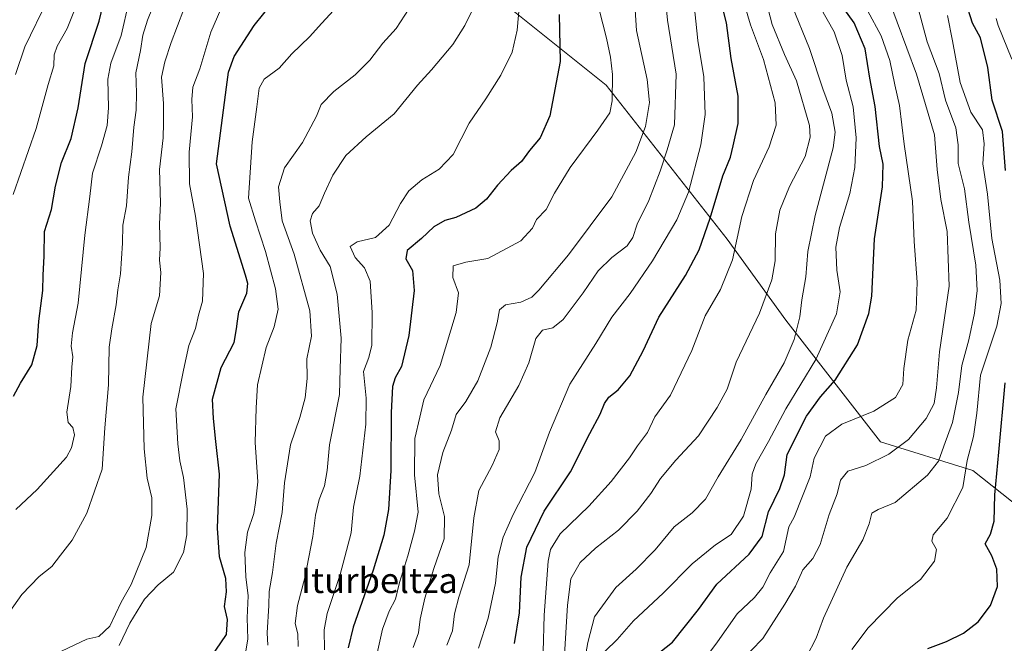
# Model space of a CAD drawing. Units: metres. Extents: x 658297 to 661756, y 4744133 to 4746526.
# Drawn here: x 660615 to 660925, y 4745775 to 4745971 of the extents above; entities that cross this region are included whole.
import ezdxf
from ezdxf.enums import TextEntityAlignment as Align

# ---------------------------------------------------------------- set-up
doc = ezdxf.new("R2010")
doc.units = ezdxf.units.M
doc.header["$MEASUREMENT"] = 0
for name, color, linetype, lineweight in [('Arbolado forestal CxS', 92, 'Continuous', 0), ('Curva de nivel maestra', 30, 'Continuous', 30), ('Curva de nivel normal', 30, 'Continuous', 0), ('Texto cartográfico', 7, 'Continuous', 0)]:
    doc.layers.add(name, color=color, linetype=linetype, lineweight=lineweight)
doc.styles.add('Style-Arial', font='txt')

msp = doc.modelspace()

# ---------------------------------------------------------------- linework, layer by layer
at = {"layer": 'Arbolado forestal CxS', "color": 92, "linetype": 'Continuous', "lineweight": 0}
for points in [[(660770.7359, 4745973.7737, 1106.2965), (660799.6599, 4745950.6217, 1096.2986), (660837.8395, 4745902.0015, 1073.0598), (660856.3507, 4745876.5339, 1062.4194), (660886.2451, 4745838.1187, 1042.4731), (660915.3569, 4745829.0715, 1030.1385), (660936.6891, 4745812.0727, 1020.0933)], [(660936.6891, 4745812.0727, 1020.0933), (660915.3569, 4745829.0715, 1030.1385), (660886.2451, 4745838.1187, 1042.4731), (660856.3507, 4745876.5339, 1062.4194), (660837.8395, 4745902.0015, 1073.0598), (660799.6599, 4745950.6217, 1096.2986), (660770.7359, 4745973.7737, 1106.2965)], [(660770.7359, 4745973.7737, 1106.2965), (660799.6599, 4745950.6217, 1096.2986), (660837.8395, 4745902.0015, 1073.0598), (660856.3507, 4745876.5339, 1062.4194), (660886.2451, 4745838.1187, 1042.4731), (660915.3569, 4745829.0715, 1030.1385), (660936.6891, 4745812.0727, 1020.0933), (660955.1289, 4745812.9785, 1010.4149), (660975.6087, 4745788.6535, 1002.9307), (660998.2165, 4745774.1767, 990.8789), (661011.2869, 4745755.1641, 983.1243), (661025.5465, 4745740.9045, 977.2754), (661048.1237, 4745725.4565, 970.183), (661069.5131, 4745710.0085, 963.314), (661089.7135, 4745698.1255, 955.1655), (661093.6647, 4745688.6427, 952.6039)], [(660770.7359, 4745973.7737, 1106.2965), (660799.6599, 4745950.6217, 1096.2986), (660837.8395, 4745902.0015, 1073.0598), (660856.3507, 4745876.5339, 1062.4194), (660886.2451, 4745838.1187, 1042.4731), (660915.3569, 4745829.0715, 1030.1385), (660936.6891, 4745812.0727, 1020.0933), (660955.1289, 4745812.9785, 1010.4149), (660975.6087, 4745788.6535, 1002.9307), (660998.2165, 4745774.1767, 990.8789), (661011.2869, 4745755.1641, 983.1243), (661025.5465, 4745740.9045, 977.2754), (661048.1237, 4745725.4565, 970.183), (661069.5131, 4745710.0085, 963.314), (661089.7135, 4745698.1255, 955.1655), (661093.6647, 4745688.6427, 952.6039)]]:
    msp.add_polyline3d(points, dxfattribs=at)
at = {"layer": 'Curva de nivel maestra', "color": 30, "linetype": 'Continuous', "lineweight": 30, "flags": 128}
for points, elevation in [([(660612.75, 4745852.5101), (660614.93, 4745856.5801), (660618.59, 4745862.4301), (660620.26, 4745868.4401), (660620.72, 4745876.1901), (660621.97, 4745885.8801), (660622.1, 4745890.7201), (660622.39, 4745896.6301), (660622.53, 4745904.4701), (660624.72, 4745911.3901), (660626.04, 4745918.8101), (660627.93, 4745926.2201), (660630.91, 4745933.8501), (660633.12, 4745943.4301), (660635.33, 4745957.5101), (660639.76, 4745970.7701), (660643.73, 4745987.5401)], 1150), ([(660770.77, 4745774.4301), (660772.34, 4745784.1801), (660772.84, 4745795.4301), (660774.7, 4745804.8501), (660780.11, 4745816.2101), (660788.49, 4745828.6301), (660794.54, 4745840.7001), (660797.76, 4745846.8701), (660799.15, 4745850.2401), (660800.56, 4745852.2401), (660803.43, 4745854.5101), (660807.15, 4745858.9001), (660811.34, 4745866.7801), (660816.35, 4745877.4401), (660824.71, 4745890.5601), (660829.04, 4745898.7101), (660832.53, 4745908.6401), (660836.53, 4745922.0401), (660838.94, 4745927.8901), (660839.78, 4745931.4501), (660841.3, 4745938.5501), (660841.3, 4745947.1801), (660839.12, 4745959.0301), (660837.62, 4745970.3201), (660834.08, 4745984.4401)], 1075), ([(660810.66, 4745766.9601), (660820.62, 4745774.8801), (660828.81, 4745785.1801), (660834.62, 4745793.1801), (660844.8, 4745802.6801), (660848.92, 4745808.1901), (660850.85, 4745816.0201), (660854.51, 4745823.3801), (660855.95, 4745827.6501), (660856.8, 4745834.0601), (660862.93, 4745846.2201), (660867.28, 4745852.3301), (660871.94, 4745857.5501), (660879.02, 4745868.7301), (660882.53, 4745878.5701), (660883.5, 4745884.0501), (660884.38, 4745902.1501), (660886.89, 4745918.5301), (660887.02, 4745925.7401), (660885.93, 4745931.2901), (660884.52, 4745943.9401), (660882.89, 4745952.8301), (660881.34, 4745962.1001), (660877.91, 4745970.2801), (660871.7, 4745979.0601)], 1050), ([(660674.97, 4745770.0701), (660679.96, 4745777.2901), (660680.29, 4745782.0801), (660679.36, 4745786.1701), (660679.92, 4745790.7801), (660679.68, 4745795.0101), (660677.7, 4745801.8501), (660677.14, 4745810.8501), (660677.68, 4745827.8501), (660676.58, 4745838.1801), (660675.82, 4745845.5101), (660675.5, 4745851.5101), (660678.27, 4745861.5101), (660682.38, 4745869.4801), (660683.14, 4745873.7301), (660683.41, 4745876.1501), (660683.81, 4745879.1401), (660686.31, 4745885.0201), (660686.63, 4745888.1001), (660685.9, 4745890.7101), (660681.13, 4745906.1601), (660676.76, 4745925.7901), (660679.97, 4745950.0201), (660680.53, 4745954.7701), (660682.31, 4745959.7201), (660688.68, 4745969.4501), (660694.78, 4745976.9701)], 1125), ([(660784.86, 4745972.9401), (660785.15, 4745958.1201), (660781.89, 4745940.9801), (660778.88, 4745934.0201), (660775.48, 4745929.9701), (660772.97, 4745926.5601), (660769.75, 4745923.6901), (660765.41, 4745919.1101), (660761.98, 4745914.6601), (660758.54, 4745911.8501), (660752.26, 4745908.8601), (660748.84, 4745907.9301), (660745.33, 4745905.9201), (660741.45, 4745902.2001), (660736.93, 4745898.5101), (660736.47, 4745895.8301), (660738.6, 4745892.1101), (660739.1, 4745885.8301), (660737.45, 4745871.6101), (660735.17, 4745861.9101), (660733.18, 4745858.2801), (660732.3, 4745855.5101), (660731.85, 4745847.3101), (660731.78, 4745829.0401), (660731.07, 4745816.7701), (660729.61, 4745808.6201), (660726.22, 4745797.6201), (660719.92, 4745779.6601), (660718.32, 4745773.1101)], 1100), ([(660925.66, 4745923.7001), (660924.69, 4745936.0501), (660921.46, 4745945.9301), (660920.09, 4745956.2001), (660917.75, 4745965.5501), (660915.25, 4745970.2101), (660913.84, 4745974.5001)], 1025), ([(660901.15, 4745772.9201), (660907.05, 4745775.0601), (660912.42, 4745777.7201), (660917.06, 4745781.3601), (660920.94, 4745786.4101), (660923.11, 4745792.4601), (660922.94, 4745797.8801), (660921.34, 4745802.1701), (660919.28, 4745805.9601), (660920.87, 4745808.9501), (660922.1, 4745813.0801), (660922.25, 4745821.4101), (660923.52, 4745834.8801), (660925.56, 4745856.7201)], 1025)]:
    msp.add_lwpolyline(points, dxfattribs=dict(at, elevation=elevation))
at = {"layer": 'Curva de nivel normal', "color": 30, "linetype": 'Continuous', "lineweight": 0, "flags": 128}
for points, elevation in [([(660613.42, 4745954), (660616.33, 4745962.77), (660623.62, 4745977.79), (660628.8, 4745995.37), (660630.9, 4746008.85), (660634.36, 4746018.85), (660644.85, 4746036.85), (660657.68, 4746051.51), (660666.22, 4746061.51), (660669.62, 4746069.17), (660671.26, 4746079.18), (660673.34, 4746085.93), (660675.87, 4746090.16), (660680.45, 4746095.7), (660682.14, 4746099.47), (660682.39, 4746102.67), (660681.96, 4746117.8), (660681.96, 4746126.14), (660681.17, 4746132.68), (660680.85, 4746142.14), (660680.24, 4746153.51), (660681.12, 4746169.51), (660679.97, 4746183.76), (660677.24, 4746194.48)], 1160), ([(660795.31, 4745983.18), (660799.79, 4745965.46), (660801.01, 4745959.42), (660801.71, 4745954), (660801.59, 4745945.65), (660800.81, 4745941.85), (660797.02, 4745936.39), (660788.33, 4745924.69), (660783.35, 4745916.52), (660780.78, 4745911.38), (660777.72, 4745908.24), (660776.44, 4745905.55), (660772.78, 4745901.5), (660762.41, 4745895.89), (660755.4, 4745894.76), (660751.46, 4745893.64), (660751.38, 4745889.92), (660753.12, 4745885.14), (660752.38, 4745878.92), (660747.31, 4745862.21), (660742.22, 4745851.31), (660740.91, 4745845.88), (660739.3, 4745839.13), (660739.24, 4745827.64), (660740.43, 4745815.9), (660739.2, 4745809.92), (660737.14, 4745802.09), (660734.49, 4745793.75), (660733.2, 4745788.45), (660731.23, 4745784.7), (660729.17, 4745779), (660726.63, 4745767.66)], 1095), ([(660808.32, 4745982.6), (660809.22, 4745967.82), (660812.58, 4745952.42), (660813.41, 4745945.11), (660812.12, 4745937.59), (660809.07, 4745929.5), (660801.48, 4745915.43), (660787.82, 4745897.11), (660778.48, 4745885.91), (660776.2, 4745883.78), (660772.82, 4745882.13), (660767.93, 4745881.28), (660766.01, 4745879.72), (660765.36, 4745875.63), (660763.34, 4745867.99), (660759.21, 4745857.36), (660755.48, 4745850.87), (660752.39, 4745846.69), (660750.96, 4745841.73), (660748.14, 4745834.77), (660746.53, 4745827.64), (660746.96, 4745821.69), (660748.67, 4745814.51), (660748.56, 4745807.51), (660745.33, 4745798.18), (660742.51, 4745788.76), (660740.98, 4745782.15), (660740.51, 4745777.87), (660738.78, 4745773.18)], 1090), ([(660841.35, 4745982.88), (660845.2, 4745969.66), (660849.33, 4745958.73), (660853.05, 4745945.02), (660853.31, 4745937.97), (660851.08, 4745931.18), (660846.18, 4745920.51), (660842.44, 4745909.18), (660839.58, 4745895.51), (660835.77, 4745886.18), (660830.96, 4745877.85), (660826.68, 4745866.91), (660820.02, 4745852.78), (660815.08, 4745846.03), (660812.7, 4745841.04), (660809.63, 4745836.85), (660807.06, 4745833.08), (660801.29, 4745825.57), (660794.25, 4745817.82), (660785.22, 4745809.09), (660782.13, 4745804.18), (660781.35, 4745800.47), (660780.18, 4745783.43), (660779.85, 4745771.88)], 1070), ([(660609.76, 4745782.09), (660615.38, 4745789.92), (660620.82, 4745795.6), (660624.83, 4745798.79), (660627.54, 4745802.3), (660631.22, 4745807.05), (660635.87, 4745815.56), (660640.76, 4745829.51), (660641.53, 4745842.51), (660642.7, 4745856.09), (660642.89, 4745867.92), (660643.82, 4745873.8), (660645.14, 4745881.28), (660645.66, 4745886.09), (660646.54, 4745891.14), (660647.14, 4745900.75), (660647.22, 4745906.43), (660648.37, 4745912.51), (660649.04, 4745921.61), (660650.09, 4745929.59), (660650.73, 4745937.42), (660651.4, 4745942.75), (660651.5, 4745948.24), (660651.3, 4745954.51), (660652.78, 4745961.54), (660653.57, 4745966.37), (660655.05, 4745971.18), (660658.18, 4745979)], 1140), ([(660633.81, 4745978.85), (660629.68, 4745968.51), (660626.52, 4745962.9), (660625.61, 4745960.17), (660625.47, 4745956.74), (660623.66, 4745950.84), (660619.86, 4745936.96), (660612.68, 4745916.13)], 1155), ([(660710.82, 4745772.51), (660710.77, 4745778.8), (660711.71, 4745783.93), (660715.84, 4745796.28), (660719.22, 4745809.43), (660720.05, 4745817.53), (660722.02, 4745827.23), (660723.92, 4745843.71), (660723.96, 4745851.83), (660723.11, 4745860.28), (660724.79, 4745864.71), (660725.78, 4745868.61), (660725.92, 4745878.9), (660725.28, 4745888.77), (660723.49, 4745892.95), (660720.53, 4745896.29), (660718.94, 4745899.69), (660721.12, 4745901.23), (660726.92, 4745902.6), (660731.21, 4745906.49), (660734.79, 4745913.27), (660737.48, 4745917.31), (660741.54, 4745920.76), (660747.06, 4745924.13), (660751.44, 4745928.8), (660756.5, 4745938.6), (660761.76, 4745946.33), (660766.5, 4745953.75), (660770, 4745961.03), (660771.66, 4745968.02), (660772.59, 4745978.72)], 1105), ([(660749.46, 4745774), (660751.21, 4745778.51), (660751.85, 4745783.85), (660753.19, 4745789.14), (660756.51, 4745799.34), (660757.92, 4745814.14), (660759.58, 4745822.7), (660763.71, 4745830.61), (660765.91, 4745835.7), (660765.97, 4745838.37), (660764.74, 4745841.24), (660766.14, 4745845.68), (660772.13, 4745855.84), (660775.35, 4745863.02), (660777.53, 4745870.72), (660779.57, 4745873.33), (660782.82, 4745874.1), (660786.15, 4745876.72), (660792.48, 4745885.09), (660797.14, 4745892.03), (660801.46, 4745896.26), (660806.32, 4745899.92), (660808.14, 4745902.53), (660809.5, 4745906.79), (660813.11, 4745914.29), (660816.76, 4745923.46), (660818.96, 4745930.18), (660821.23, 4745938.1), (660821.75, 4745954.05), (660819.09, 4745971.12), (660818.32, 4745979.02)], 1085), ([(660759.46, 4745772.99), (660762.49, 4745782.51), (660764.81, 4745793.51), (660765.64, 4745801.85), (660767.22, 4745808.05), (660770.33, 4745815.15), (660777.16, 4745828.4), (660781.8, 4745841.17), (660788.26, 4745856.24), (660796.42, 4745869.16), (660801.53, 4745877.44), (660807.27, 4745884.88), (660814.31, 4745895.22), (660822.01, 4745908.18), (660825.63, 4745916.85), (660829.54, 4745931.83), (660830.89, 4745941.4), (660830.52, 4745953.22), (660828.63, 4745964.67), (660827.1, 4745979.06)], 1080), ([(660838.03, 4745764.72), (660849.08, 4745776.06), (660856.02, 4745786.85), (660859.44, 4745792.51), (660861.74, 4745797.71), (660864.83, 4745801.31), (660867.18, 4745805.71), (660870, 4745815.14), (660872.51, 4745821.67), (660873.66, 4745825.97), (660875.9, 4745828.84), (660881.59, 4745830.68), (660888.81, 4745834.18), (660895.06, 4745838.85), (660900.67, 4745845.51), (660903.12, 4745850.18), (660903.9, 4745855.18), (660904.82, 4745866.51), (660907.86, 4745887.18), (660907.25, 4745904.51), (660905.3, 4745914.51), (660904.06, 4745924.05), (660903.28, 4745934.98), (660897.55, 4745954.05), (660888.43, 4745978.85)], 1040), ([(660896.65, 4745980.53), (660900.94, 4745964.26), (660904.73, 4745954.26), (660906.76, 4745945.86), (660909.94, 4745937.18), (660910.77, 4745931.85), (660910.77, 4745925.86), (660912.76, 4745917.96), (660914.04, 4745907.45), (660916.3, 4745893.88), (660916.75, 4745885.84), (660915.83, 4745878.68), (660914.04, 4745870.32), (660911.86, 4745862.16), (660910.79, 4745853.69), (660908.91, 4745844.2), (660906.17, 4745836.68), (660904.55, 4745831.98), (660901.06, 4745827.62), (660890.82, 4745819), (660885.48, 4745816.76), (660883.44, 4745815.63), (660882.68, 4745812.18), (660880.64, 4745807.18), (660875.6, 4745798.51), (660868.21, 4745782.51), (660865.95, 4745776.18), (660862.84, 4745770.29)], 1035), ([(660649.18, 4745976.86), (660646.68, 4745966.25), (660643.45, 4745957.53), (660642.55, 4745952.51), (660642.76, 4745943.51), (660642.29, 4745937.85), (660640.56, 4745931.51), (660637.64, 4745922.85), (660636.88, 4745915.54), (660635.29, 4745903.29), (660633.19, 4745881.88), (660631.36, 4745872.51), (660630.93, 4745868.28), (660631.44, 4745864.9), (660631.16, 4745861.62), (660630.84, 4745855.56), (660629.58, 4745847.5), (660630.01, 4745844.25), (660631.42, 4745842.66), (660631.97, 4745840.3), (660631.06, 4745836.24), (660629.45, 4745833.28), (660620.18, 4745823.04), (660613.53, 4745816.71)], 1145), ([(660646.1, 4745773.83), (660649.46, 4745780.92), (660654.03, 4745788.5), (660658.39, 4745793.01), (660663.21, 4745796.94), (660666.34, 4745803.23), (660667.47, 4745808.78), (660667.57, 4745816.85), (660666.36, 4745826.83), (660665.23, 4745832.11), (660664.64, 4745837.5), (660663.98, 4745848.47), (660666.37, 4745860.76), (660668.04, 4745868.49), (660670.18, 4745873.9), (660671.13, 4745878.04), (660672.34, 4745882.48), (660672.64, 4745891.18), (660670.15, 4745909.31), (660668.24, 4745919.48), (660668.18, 4745929.46), (660669.22, 4745940.64), (660668.97, 4745946.14), (660669.31, 4745950.04), (660671.48, 4745955.73), (660674.97, 4745967.3), (660679.53, 4745977.88)], 1130), ([(660714.93, 4745975.51), (660709.98, 4745970.18), (660706.1, 4745965.85), (660700.53, 4745960.47), (660696.54, 4745956.01), (660691.78, 4745952.47), (660690.22, 4745949.63), (660689.55, 4745943.74), (660688.01, 4745932.71), (660686.92, 4745914.95), (660689.09, 4745907.78), (660692.22, 4745898.18), (660695.41, 4745886.4), (660696.22, 4745880), (660695.01, 4745874.43), (660692.48, 4745867.85), (660689.72, 4745856.1), (660689.3, 4745848.85), (660689.02, 4745837.85), (660689.85, 4745825.51), (660689.1, 4745818.85), (660688.6, 4745815.53), (660686.53, 4745809.56), (660685.72, 4745803.23), (660686.02, 4745795.52), (660686.81, 4745789.52), (660686.49, 4745782.52), (660686.66, 4745775.85), (660685.36, 4745768.45)], 1120), ([(660850.14, 4745977.05), (660852.08, 4745969.78), (660855.98, 4745960.34), (660859.68, 4745952.04), (660863.85, 4745937.93), (660864.09, 4745934.17), (660862.46, 4745928.13), (660857.53, 4745918.64), (660854.45, 4745911.21), (660853.09, 4745903.71), (660852.99, 4745895.23), (660851.93, 4745889.19), (660848.03, 4745878.7), (660840.67, 4745863.27), (660837.89, 4745854.67), (660834.67, 4745848.96), (660828.82, 4745840.04), (660821.68, 4745832.31), (660816.79, 4745826.49), (660813.83, 4745821.85), (660809.45, 4745816.18), (660803.62, 4745810.18), (660796.34, 4745804.51), (660791.54, 4745800.02), (660788.58, 4745794.91), (660787.5, 4745786.54), (660786.54, 4745770.89)], 1065), ([(660792.08, 4745764.61), (660793.86, 4745774.83), (660796.04, 4745782.86), (660802.75, 4745792.18), (660809.15, 4745797.93), (660815.15, 4745804.03), (660821.15, 4745811.23), (660826.82, 4745815.71), (660830.98, 4745820.02), (660834.99, 4745827.08), (660842.25, 4745838.85), (660850.04, 4745853.06), (660855.86, 4745863.02), (660858.98, 4745870.39), (660860.76, 4745877.52), (660861.46, 4745882.86), (660862.71, 4745890.18), (660863.28, 4745898.18), (660865.64, 4745909.52), (660871.34, 4745930.83), (660871.9, 4745935.8), (660870.92, 4745941.76), (660868.08, 4745949.49), (660863.84, 4745962.18), (660858.3, 4745975.84)], 1060), ([(660799.41, 4745772.05), (660803.13, 4745775.77), (660808.27, 4745781.62), (660817.63, 4745790.35), (660826.86, 4745799.61), (660834.18, 4745805.56), (660839.07, 4745808.9), (660842.96, 4745814.66), (660845.43, 4745823.13), (660845.73, 4745827.85), (660846.92, 4745831.15), (660850.88, 4745838.22), (660856.34, 4745848.5), (660865.78, 4745864.07), (660872.38, 4745878.52), (660873.52, 4745885.39), (660872.4, 4745892.3), (660872.17, 4745899.51), (660873.34, 4745905.74), (660876.58, 4745916.42), (660878.09, 4745924.69), (660878.56, 4745933.97), (660877.59, 4745943.79), (660875.39, 4745952.18), (660874.13, 4745960), (660871.63, 4745967.44), (660867.18, 4745975.25)], 1055), ([(660666.45, 4745974.6), (660662.44, 4745964.12), (660660.54, 4745957.96), (660659.41, 4745953.1), (660660.1, 4745944.85), (660660.1, 4745938.72), (660659.95, 4745934), (660658.78, 4745924.05), (660659.09, 4745913.42), (660658.83, 4745906.81), (660658.98, 4745899.35), (660658.77, 4745895.44), (660659.22, 4745891.47), (660658.81, 4745884.14), (660656.17, 4745875.42), (660653.52, 4745852.18), (660654.02, 4745835.9), (660654.92, 4745826.67), (660656.42, 4745820.44), (660656.41, 4745814.83), (660654.64, 4745804.78), (660649.9, 4745793.04), (660646.69, 4745787.5), (660643.1, 4745779.94), (660639.62, 4745776.7), (660635.85, 4745775.89), (660627.9, 4745772.09)], 1135), ([(660692.95, 4745773.97), (660692.77, 4745777.8), (660693.3, 4745786.51), (660693.44, 4745790.85), (660694.44, 4745796.85), (660695.63, 4745806.18), (660697.48, 4745815.85), (660698.2, 4745825.18), (660700.16, 4745837.18), (660703.07, 4745845.79), (660704.71, 4745851.95), (660705.37, 4745858.07), (660705.33, 4745864.3), (660706.73, 4745871.46), (660706.27, 4745879.46), (660701.26, 4745897.29), (660697.5, 4745907.79), (660696.74, 4745913.85), (660696.32, 4745918.51), (660698.22, 4745924.51), (660703.9, 4745932.51), (660708.32, 4745940.85), (660709.78, 4745944.54), (660713.81, 4745948.6), (660720.51, 4745953.88), (660725.18, 4745958.56), (660729.26, 4745963.86), (660733.43, 4745968.51), (660737.59, 4745974.78)], 1115), ([(660757.47, 4745974.21), (660755.13, 4745969.44), (660751.38, 4745963.47), (660744.59, 4745955.51), (660740.15, 4745950.63), (660732.84, 4745941.63), (660723.98, 4745934.36), (660717.55, 4745928.43), (660713.48, 4745922.24), (660710.82, 4745916.51), (660709.17, 4745912.51), (660707.08, 4745910.18), (660706.32, 4745907.85), (660707.07, 4745903.88), (660709.5, 4745898.6), (660712.68, 4745893.42), (660714.86, 4745884.73), (660716.11, 4745870.85), (660715.75, 4745861.12), (660715.63, 4745852.99), (660712.45, 4745837.15), (660711.7, 4745829.06), (660710.8, 4745824.2), (660709.12, 4745819.93), (660707.96, 4745814.95), (660707.13, 4745808.2), (660704.7, 4745795.17), (660702.34, 4745786.43), (660701.55, 4745780.77), (660702.47, 4745777.5), (660702.53, 4745773.56)], 1110), ([(660882.09, 4745974.18), (660886.42, 4745966.22), (660889.16, 4745958.36), (660890.71, 4745950.76), (660892.21, 4745944.24), (660893.69, 4745931.99), (660896.36, 4745914.08), (660896.82, 4745901.32), (660897.75, 4745888.42), (660897.45, 4745879.66), (660894.89, 4745870.2), (660893.54, 4745861.25), (660893.29, 4745856.2), (660890.94, 4745852.1), (660884.12, 4745847.75), (660873.98, 4745843.72), (660868.92, 4745839.87), (660865.35, 4745832.93), (660864.07, 4745827.03), (660858.95, 4745814.38), (660857.35, 4745811.29), (660855.58, 4745803.51), (660851.47, 4745796.81), (660849.09, 4745792.22), (660846.48, 4745789.02), (660841.03, 4745783.84), (660834.78, 4745774.96), (660830.16, 4745768.82)], 1045), ([(660907.35, 4745972.61), (660908.93, 4745964.56), (660911.32, 4745951.42), (660914.77, 4745942.13), (660918.43, 4745936.49), (660918.95, 4745932.15), (660918.5, 4745925.78), (660919.98, 4745916.28), (660921.34, 4745902.26), (660923.89, 4745889.09), (660924.25, 4745881.74), (660922.92, 4745874.6), (660917.76, 4745859.18), (660916.61, 4745847.19), (660915.51, 4745839.77), (660913.58, 4745832.18), (660912.15, 4745823.65), (660907.29, 4745814.05), (660902.86, 4745808.8), (660902.42, 4745806.79), (660903.91, 4745804.16), (660903.31, 4745800.48), (660898.82, 4745794.67), (660891.54, 4745788.9), (660882.35, 4745779.39), (660877.23, 4745772.56)], 1030), ([(660927.69, 4745958.86), (660923.37, 4745969.45), (660922.74, 4745971.63)], 1020)]:
    msp.add_lwpolyline(points, dxfattribs=dict(at, elevation=elevation))

# ---------------------------------------------------------------- texts
at = {"layer": 'Texto cartográfico', "color": 7, "linetype": 'Continuous', "lineweight": 0, "style": 'Style-Arial'}
msp.add_text('Iturbeltza', height=8, dxfattribs=at).set_placement((660728.1703, 4745794.3902), align=Align.MIDDLE_CENTER)

doc.saveas('drawing.dxf')
